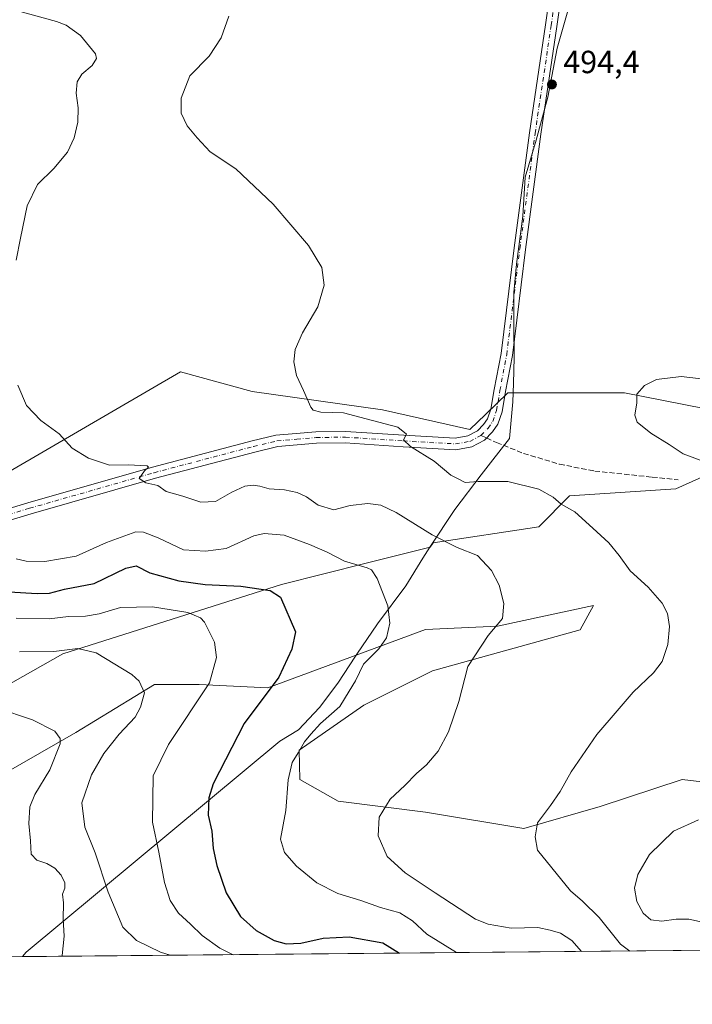
# Model space of a CAD drawing. Units: metres. Extents: x 563336 to 566781, y 4703274 to 4705619.
# Drawn here: x 564962 to 565173, y 4703274 to 4703582 of the extents above; entities that cross this region are included whole.
import ezdxf

# ---------------------------------------------------------------- set-up
doc = ezdxf.new("R2010")
doc.units = ezdxf.units.M
doc.header["$MEASUREMENT"] = 0
doc.linetypes.add('DGN Style 3', pattern=[2.307223458686699, 1.648016756204785, -0.6592067024819142])
doc.linetypes.add('DGN Style 4', pattern=[2.6384748266838614, 1.318413404963828, -0.6592067024819142, 0.001648016756204785, -0.6592067024819142])
for name, color, linetype, lineweight in [('Arbolado forestal CxS', 92, 'Continuous', 0), ('Camino Cxs', 7, 'Continuous', 0), ('Camino eje', 30, 'DGN Style 4', 13), ('Comarca CxS', 21, 'Continuous', 0), ('Comunidad Autónoma CxS', 142, 'Continuous', 0), ('Cultivos herbáceos CxS', 92, 'Continuous', 0), ('Cultivos leñosos CxS', 92, 'Continuous', 0), ('Curva de nivel maestra', 30, 'Continuous', 30), ('Curva de nivel normal', 30, 'Continuous', 0), ('Matorral CxS', 135, 'Continuous', 0), ('Municipio', 91, 'Continuous', 13), ('Municipio CxS', 4, 'Continuous', 0), ('Provincia CxS', 1, 'Continuous', 0), ('Punto de cota en terreno', 7, 'Continuous', 0), ('Rótulo de punto de cota en terreno', 7, 'Continuous', 0), ('Senda', 7, 'DGN Style 3', 0), ('Senda no paivmentada conexión', 7, 'DGN Style 3', 0)]:
    doc.layers.add(name, color=color, linetype=linetype, lineweight=lineweight)
doc.styles.add('Style-Arial', font='txt')

# ---------------------------------------------------------------- blocks, each defined once
blk = doc.blocks.new('*U12')
at = {"layer": 'Cultivos herbáceos CxS', "color": 92, "linetype": 'Continuous', "lineweight": 0}
for points in [[(565194.0642999997, 4703341.3431, 493.5233000000007), (565169.3283000002, 4703344.311899999, 492.5519999999961), (565143.7403999995, 4703335.7827, 491.4983999999968), (565119.8579000002, 4703328.959100001, 489.6226000000024), (565089.1518999999, 4703334.077500001, 486.8849999999948), (565061.8581999998, 4703337.488700001, 482.2004000000015), (565049.9165000003, 4703344.312700001, 480.3439999999973), (565049.7084999997, 4703353.4111, 479.9038), (565069.8611000003, 4703367.517300001, 480.7222000000039), (565091.2938999999, 4703378.233300001, 482.8589999999967), (565137.4704999998, 4703391.0099, 488.4033000000054), (565141.6608999996, 4703398.593699999, 488.6156000000047), (565111.6551000001, 4703392.1643, 484.7507999999943), (565089.1512000002, 4703391.092900001, 481.4928999999975), (565039.8557000002, 4703372.875700001, 474.2964999999967), (565018.4231000004, 4703373.947699999, 469.0537999999942), (565004.4918999998, 4703373.947699999, 465.6968000000052), (564979.8441000005, 4703358.9453, 460.9300999999978), (564957.3399, 4703346.085899999, 456.9468000000052)], [(564938.2317000004, 4703362.328700001, 460.2851999999984), (564975.7975000005, 4703383.5185, 465.9872000000032), (565044.1863000002, 4703405.1895, 476.4667999999947), (565070.5576999999, 4703411.816099999, 480.771900000007), (565090.5894999999, 4703416.849099999, 484.3313999999955), (565091.5181, 4703418.241699999, 484.7908000000025), (565124.5153000001, 4703423.240900001, 488.9254999999976), (565134.1604000004, 4703432.885700001, 490.8509999999952), (565167.3806999996, 4703435.0285, 493.5898000000016), (565190.9568999996, 4703445.7443, 495.594299999997)], [(565195.2435, 4703456.460899999, 495.2934999999998), (565151.3069000002, 4703465.0341, 494.9809999999998), (565114.8717, 4703465.034299999, 492.5397999999987), (565107.8948999997, 4703458.326099999, 492.0991000000067), (565102.9587000003, 4703453.5801, 491.7442000000011), (565075.6889000004, 4703459.706700001, 490.804099999994), (565034.9505000003, 4703465.451300001, 489.5884999999981), (565012.5573000005, 4703471.6229, 488.5592999999935), (564949.3903000001, 4703434.843900001, 482.9305000000023), (564921.4058999997, 4703411.656500001, 479.696299999996), (564892.6207999997, 4703395.6657, 477.0902999999962), (564855.8405999999, 4703392.467700001, 476.2158000000054), (564783.0802999996, 4703410.0581, 473.9814000000042), (564736.7059000004, 4703418.0551, 472.7707999999984)]]:
    blk.add_polyline3d(points, dxfattribs=at)
blk = doc.blocks.new('5PATER')
at = {"layer": 'Cultivos leñosos CxS', "linetype": 'Continuous', "lineweight": 0}
h = blk.add_hatch(color=51, dxfattribs=at)
edge = h.paths.add_edge_path()
edge.add_ellipse((0, 0), major_axis=(-0.1095731443231308, -0.1110710700762829), ratio=0.9994222409660322, start_angle=0, end_angle=360)
blk = doc.blocks.new('*U13')
at = {"layer": 'Camino Cxs', "color": 7, "linetype": 'Continuous', "lineweight": 0}
for points in [[(565134.5521, 4703610.515699999, 495.3243999999977), (565130.1858999999, 4703579.555500001, 494.9275000000052), (565125.1601, 4703545.828700001, 494.6435000000056), (565120.4005000005, 4703509.8671, 493.8806999999942), (565116.2933, 4703476.7455, 492.918399999995), (565114.1690999996, 4703465.460700001, 492.6361999999936), (565113.0884999996, 4703459.1121, 492.3978999999963), (565111.7697000002, 4703455.301899999, 492.2207000000053), (565110.0827000003, 4703452.848300001, 492.0774999999995), (565107.5301000001, 4703450.295700001, 491.9057999999932), (565103.6026999997, 4703448.1809, 491.6359999999986), (565098.6133000003, 4703447.3005, 491.3190999999933), (565082.1246999997, 4703448.2389, 490.4538999999932), (565064.0647, 4703449.4253, 489.4116000000067), (565055.0736999996, 4703449.2949, 488.7975000000006), (565049.0515000002, 4703448.771299999, 488.5482000000048), (565042.9643000001, 4703448.2533, 488.2805999999982), (565035.8400999998, 4703446.569300001, 487.6281000000017), (565004.7917, 4703438.377699999, 485.5985999999976), (564965.9291000003, 4703427.2741, 483.1346999999951), (564951.6183000002, 4703422.941500001, 482.2655999999988)], [(564950.3838999998, 4703426.329299999, 483.7614999999933), (564964.9128999999, 4703430.7279, 484.0939999999973), (565003.8378999997, 4703441.849300001, 485.9615000000049), (565034.9666999998, 4703450.062100001, 489.1129999999976), (565042.3945000004, 4703451.817700001, 489.5651000000071), (565048.7429000001, 4703452.358100001, 489.0978999999934), (565054.8914999999, 4703452.892700001, 489.1913000000059), (565064.1567000002, 4703453.026900001, 490.1998000000021), (565082.3448999999, 4703451.8321, 491.7596000000049), (565098.3998999996, 4703450.918500001, 491.3886000000057), (565102.4062999999, 4703451.625499999, 491.6131000000024), (565105.3580999998, 4703453.2149, 491.832899999994), (565107.3035000004, 4703455.1601, 491.9946000000054), (565108.5270999996, 4703456.939900001, 492.0978999999934), (565109.5894999999, 4703460.0089, 492.2342999999965), (565110.6255000001, 4703466.095699999, 492.4348999999929), (565112.7345000004, 4703477.3005, 492.7934999999998), (565116.8296999997, 4703510.324899999, 493.8326999999991), (565121.5950999996, 4703546.3301, 494.6716000000015), (565126.6233000001, 4703580.072100001, 494.9456000000064), (565130.9883000003, 4703611.024499999, 495.2880000000005)]]:
    blk.add_polyline3d(points, dxfattribs=at)

msp = doc.modelspace()

# ---------------------------------------------------------------- linework, layer by layer
at = {"layer": 'Arbolado forestal CxS', "color": 92, "linetype": 'Continuous', "lineweight": 0}
for points in [[(564736.7059000004, 4703418.0551, 472.7707999999984), (564783.0802999996, 4703410.0581, 473.9814000000042), (564855.8405999999, 4703392.467700001, 476.2158000000054), (564892.6207999997, 4703395.6657, 477.0902999999962), (564921.4058999997, 4703411.656500001, 479.696299999996), (564949.3903000001, 4703434.843900001, 482.9305000000023), (565012.5573000005, 4703471.6229, 488.5592999999935), (565034.9505000003, 4703465.451300001, 489.5884999999981), (565075.6889000004, 4703459.706700001, 490.804099999994), (565102.9587000003, 4703453.5801, 491.7442000000011), (565107.8948999997, 4703458.326099999, 492.0991000000067), (565114.8717, 4703465.034299999, 492.5397999999987), (565151.3069000002, 4703465.0341, 494.9809999999998), (565195.2435, 4703456.460899999, 495.2934999999998)], [(564736.7059000004, 4703418.0551, 472.7707999999984), (564783.0802999996, 4703410.0581, 473.9814000000042), (564855.8405999999, 4703392.467700001, 476.2158000000054), (564892.6207999997, 4703395.6657, 477.0902999999962), (564921.4058999997, 4703411.656500001, 479.696299999996), (564949.3903000001, 4703434.843900001, 482.9305000000023), (565012.5573000005, 4703471.6229, 488.5592999999935), (565034.9505000003, 4703465.451300001, 489.5884999999981), (565075.6889000004, 4703459.706700001, 490.804099999994), (565102.9587000003, 4703453.5801, 491.7442000000011), (565107.8948999997, 4703458.326099999, 492.0991000000067), (565114.8717, 4703465.034299999, 492.5397999999987), (565151.3069000002, 4703465.0341, 494.9809999999998), (565195.2435, 4703456.460899999, 495.2934999999998)], [(565190.9568999996, 4703445.7443, 495.594299999997), (565167.3806999996, 4703435.0285, 493.5898000000016), (565134.1604000004, 4703432.885700001, 490.8509999999952), (565124.5153000001, 4703423.240900001, 488.9254999999976), (565091.5181, 4703418.241699999, 484.7908000000025), (565090.5894999999, 4703416.849099999, 484.3313999999955), (565070.5576999999, 4703411.816099999, 480.771900000007), (565044.1863000002, 4703405.1895, 476.4667999999947), (564975.7975000005, 4703383.5185, 465.9872000000032), (564938.2317000004, 4703362.328700001, 460.2851999999984), (564928.5994999995, 4703344.990700001, 456.5884999999981), (564914.1508999999, 4703333.914100001, 454.5461000000069), (564904.0842000004, 4703288.377499999, 447.4352000000072), (564677.8311999999, 4703286.281300001, 439.5905000000057)], [(565190.9568999996, 4703445.7443, 495.594299999997), (565167.3806999996, 4703435.0285, 493.5898000000016), (565134.1604000004, 4703432.885700001, 490.8509999999952), (565124.5153000001, 4703423.240900001, 488.9254999999976), (565091.5181, 4703418.241699999, 484.7908000000025), (565090.5894999999, 4703416.849099999, 484.3313999999955), (565070.5576999999, 4703411.816099999, 480.771900000007), (565044.1863000002, 4703405.1895, 476.4667999999947), (564975.7975000005, 4703383.5185, 465.9872000000032), (564938.2317000004, 4703362.328700001, 460.2851999999984), (564928.5994999995, 4703344.990700001, 456.5884999999981), (564914.1508999999, 4703333.914100001, 454.5461000000069), (564904.0842000004, 4703288.377599999, 447.4352000000072)]]:
    msp.add_polyline3d(points, dxfattribs=at)
at = {"layer": 'Camino Cxs', "color": 7, "linetype": 'Continuous', "lineweight": 0}
for points in [[(564950.3838999998, 4703426.329299999, 483.7614999999933), (564964.9128999999, 4703430.7279, 484.0939999999973), (565003.8378999997, 4703441.849300001, 485.9615000000049), (565034.9666999998, 4703450.062100001, 489.1129999999976), (565042.3945000004, 4703451.817700001, 489.5651000000071), (565048.7429000001, 4703452.358100001, 489.0978999999934), (565054.8914999999, 4703452.892700001, 489.1913000000059), (565064.1567000002, 4703453.026900001, 490.1998000000021), (565082.3448999999, 4703451.8321, 491.7596000000049), (565098.3998999996, 4703450.918500001, 491.3886000000057), (565102.4062999999, 4703451.625499999, 491.6131000000024), (565105.3580999998, 4703453.2149, 491.832899999994), (565107.3035000004, 4703455.1601, 491.9946000000054), (565108.5270999996, 4703456.939900001, 492.0978999999934), (565109.5894999999, 4703460.0089, 492.2342999999965), (565110.6255000001, 4703466.095699999, 492.4348999999929), (565112.7345000004, 4703477.3005, 492.7934999999998), (565116.8296999997, 4703510.324899999, 493.8326999999991), (565121.5950999996, 4703546.3301, 494.6716000000015), (565126.6233000001, 4703580.072100001, 494.9456000000064), (565130.9883000003, 4703611.024499999, 495.2880000000005)], [(565134.5521, 4703610.515699999, 495.3243999999977), (565130.1858999999, 4703579.555500001, 494.9275000000052), (565125.1601, 4703545.828700001, 494.6435000000056), (565120.4005000005, 4703509.8671, 493.8806999999942), (565116.2933, 4703476.7455, 492.918399999995), (565114.1690999996, 4703465.460700001, 492.6361999999936), (565113.0884999996, 4703459.1121, 492.3978999999963), (565111.7697000002, 4703455.301899999, 492.2207000000053), (565110.0827000003, 4703452.848300001, 492.0774999999995), (565107.5301000001, 4703450.295700001, 491.9057999999932), (565103.6026999997, 4703448.1809, 491.6359999999986), (565098.6133000003, 4703447.3005, 491.3190999999933), (565082.1246999997, 4703448.2389, 490.4538999999932), (565064.0647, 4703449.4253, 489.4116000000067), (565055.0736999996, 4703449.2949, 488.7975000000006), (565049.0515000002, 4703448.771299999, 488.5482000000048), (565042.9643000001, 4703448.2533, 488.2805999999982), (565035.8400999998, 4703446.569300001, 487.6281000000017), (565004.7917, 4703438.377699999, 485.5985999999976), (564965.9291000003, 4703427.2741, 483.1346999999951), (564951.6183000002, 4703422.941500001, 482.2655999999988)]]:
    msp.add_polyline3d(points, dxfattribs=at)
at = {"layer": 'Camino eje', "color": 30, "linetype": 'DGN Style 4', "lineweight": 13}
for points in [[(565106.4441000001, 4703451.7553, 491.8628999999929), (565108.6930999998, 4703454.0043, 492.0357999999979), (565110.1482999995, 4703456.1209, 492.1592999999993), (565111.3388999999, 4703459.560500001, 492.3021000000008), (565112.3973000003, 4703465.7783, 492.4885999999969), (565114.5138999998, 4703477.0231, 492.8539000000019), (565118.6151000002, 4703510.096100001, 493.8564999999944), (565123.3775000004, 4703546.079500001, 494.6437000000006), (565128.4046999998, 4703579.813899999, 494.9896000000008), (565132.7703, 4703610.770099999, 495.4134999999952)], [(564951.0011, 4703424.635500001, 482.9349999999977), (564965.4209000003, 4703429.0011, 483.5066999999981), (565004.3147, 4703440.113500001, 485.7756999999983), (565035.4033000004, 4703448.3157, 488.1224999999977), (565042.6794999996, 4703450.035499999, 488.9103000000032), (565048.8970999997, 4703450.5647, 488.8145999999979), (565054.9824999999, 4703451.093699999, 488.9131000000052), (565064.1107000001, 4703451.226100001, 489.7020000000048), (565082.2346999999, 4703450.035499999, 491.0970999999991), (565098.5066999998, 4703449.1095, 491.3255999999965), (565103.0044999998, 4703449.903100001, 491.6244000000006), (565106.4441000001, 4703451.7553, 491.8628999999929)]]:
    msp.add_polyline3d(points, dxfattribs=at)
at = {"layer": 'Comarca CxS', "color": 21, "linetype": 'Continuous', "lineweight": 0, "flags": 128}
msp.add_lwpolyline([(564963.247743463, 4703288.925594145), (563356.5400004744, 4703274.039982939), (563356.4025000009, 4703289.2035), (563335.570000476, 4705587.229982915), (564399.785400001, 4705597.093000002), (564637.6344912874, 4705599.297298411), (565129.0648999996, 4705603.851799999), (566275.5488677802, 4705614.477134943), (566759.2500005009, 4705618.959982914), (566768.5031833643, 4704651.749405978), (566781.3800004992, 4703305.769982938)], close=True, dxfattribs=at)
at = {"layer": 'Comunidad Autónoma CxS', "color": 142, "linetype": 'Continuous', "lineweight": 0, "flags": 128}
msp.add_lwpolyline([(564963.247743463, 4703288.925594145), (563356.5400004744, 4703274.039982939), (563356.4025000009, 4703289.2035), (563335.570000476, 4705587.229982915), (564399.785400001, 4705597.093000002), (564637.6344912874, 4705599.297298411), (565129.0648999996, 4705603.851799999), (566275.5488677802, 4705614.477134943), (566759.2500005009, 4705618.959982914), (566768.5031833643, 4704651.749405978), (566781.3800004992, 4703305.769982938)], close=True, dxfattribs=at)
at = {"layer": 'Cultivos herbáceos CxS', "color": 92, "linetype": 'Continuous', "lineweight": 0}
for points in [[(564736.7059000004, 4703418.0551, 472.7707999999984), (564783.0802999996, 4703410.0581, 473.9814000000042), (564855.8405999999, 4703392.467700001, 476.2158000000054), (564892.6207999997, 4703395.6657, 477.0902999999962), (564921.4058999997, 4703411.656500001, 479.696299999996), (564949.3903000001, 4703434.843900001, 482.9305000000023), (565012.5573000005, 4703471.6229, 488.5592999999935), (565034.9505000003, 4703465.451300001, 489.5884999999981), (565075.6889000004, 4703459.706700001, 490.804099999994), (565102.9587000003, 4703453.5801, 491.7442000000011), (565107.8948999997, 4703458.326099999, 492.0991000000067), (565114.8717, 4703465.034299999, 492.5397999999987), (565151.3069000002, 4703465.0341, 494.9809999999998), (565195.2435, 4703456.460899999, 495.2934999999998)], [(565190.9568999996, 4703445.7443, 495.594299999997), (565167.3806999996, 4703435.0285, 493.5898000000016), (565134.1604000004, 4703432.885700001, 490.8509999999952), (565124.5153000001, 4703423.240900001, 488.9254999999976), (565091.5181, 4703418.241699999, 484.7908000000025), (565090.5894999999, 4703416.849099999, 484.3313999999955), (565070.5576999999, 4703411.816099999, 480.771900000007), (565044.1863000002, 4703405.1895, 476.4667999999947), (564975.7975000005, 4703383.5185, 465.9872000000032), (564938.2317000004, 4703362.328700001, 460.2851999999984), (564928.5994999995, 4703344.990700001, 456.5884999999981), (564914.1508999999, 4703333.914100001, 454.5461000000069), (564904.0842000004, 4703288.377599999, 447.4352000000072)], [(565194.0642999997, 4703341.3431, 493.5233000000007), (565169.3283000002, 4703344.311899999, 492.5519999999961), (565143.7403999995, 4703335.7827, 491.4983999999968), (565119.8579000002, 4703328.959100001, 489.6226000000024), (565089.1518999999, 4703334.077500001, 486.8849999999948), (565061.8581999998, 4703337.488700001, 482.2004000000015), (565049.9165000003, 4703344.312700001, 480.3439999999973), (565049.7084999997, 4703353.4111, 479.9038), (565069.8611000003, 4703367.517300001, 480.7222000000039), (565091.2938999999, 4703378.233300001, 482.8589999999967), (565137.4704999998, 4703391.0099, 488.4033000000054), (565141.6608999996, 4703398.593699999, 488.6156000000047), (565111.6551000001, 4703392.1643, 484.7507999999943), (565089.1512000002, 4703391.092900001, 481.4928999999975), (565039.8557000002, 4703372.875700001, 474.2964999999967), (565018.4231000004, 4703373.947699999, 469.0537999999942), (565004.4918999998, 4703373.947699999, 465.6968000000052), (564979.8441000005, 4703358.9453, 460.9300999999978), (564957.3399, 4703346.085899999, 456.9468000000052), (564949.8378999997, 4703325.725299999, 454.4296999999933), (564949.8377, 4703308.579500001, 452.880799999999), (564949.8371000001, 4703291.433300001, 451.1532000000007), (564948.6171000004, 4703288.790200001, 450.6741000000038)]]:
    msp.add_polyline3d(points, dxfattribs=at)
at = {"layer": 'Curva de nivel maestra', "color": 30, "linetype": 'Continuous', "lineweight": 30, "elevation": 475, "flags": 128}
msp.add_lwpolyline([(564959.0499999998, 4703402.940099999), (564967.8399999999, 4703402.370100001), (564971.6600000003, 4703402.5101), (564976.3300000001, 4703403.7401), (564985.6600000003, 4703405.540100001), (564995.4900000002, 4703410.2401), (564998.7199999997, 4703410.970100001), (565003.0300000003, 4703408.800100001), (565012.0800000001, 4703406.290100001), (565020.3399999999, 4703405.210100001), (565031.4800000004, 4703404.690099999), (565040.5700000003, 4703403.340100001), (565043.8399999999, 4703401.270099999), (565048.4900000002, 4703390.4301), (565047.3700000001, 4703385.020099999), (565043.2699999996, 4703376.270099999), (565032.4800000004, 4703361.800100001), (565022.7699999996, 4703342.940099999), (565021.4500000002, 4703338.530099999), (565021.2199999997, 4703333.100099999), (565022.3600000005, 4703328.100099999), (565022.8399999999, 4703322.7601), (565023.9000000004, 4703317.4301), (565026.8899999997, 4703308.850099999), (565031.2999999998, 4703301.520099999), (565036.2199999997, 4703297.0701), (565041.8300000001, 4703293.9901), (565045.5599999996, 4703292.9001), (565050.1799999997, 4703293.110099999), (565057.2100000001, 4703294.720100001), (565065.3399999999, 4703295.0701), (565075.8300000001, 4703293.280099999), (565081.0272000004, 4703290.017000001)], dxfattribs=at)
at = {"layer": 'Curva de nivel normal', "color": 30, "linetype": 'Continuous', "lineweight": 0, "flags": 128}
for points, elevation in [([(564961.2100000001, 4703506.470100001), (564962.5899999999, 4703513.4301), (564964.6699999999, 4703523.4301), (564967.8600000005, 4703530.1801), (564973.0599999996, 4703535.100099999), (564977.25, 4703540.200099999), (564979.3600000005, 4703544.7301), (564980.4800000004, 4703549.5801), (564980.6500000004, 4703554.0801), (564980.0300000003, 4703558.6601), (564980.2599999999, 4703562.170100001), (564981.7100000001, 4703564.5701), (564985, 4703567.3201), (564986.3300000001, 4703569.550100001), (564986.0800000001, 4703571.0101), (564981.3499999996, 4703576.710100001), (564976.8899999997, 4703579.880100001), (564973.8300000001, 4703581.040100001), (564961.3300000001, 4703584.530099999)], 485), ([(565027.6500000004, 4703582.7301), (565025.2699999996, 4703575.920100001), (565021.5, 4703570.280099999), (565015.4699999997, 4703564.100099999), (565012.7999999998, 4703557.100099999), (565012.7599999999, 4703552.4301), (565014.7000000002, 4703548.520099999), (565017.8200000003, 4703544.7301), (565021.8899999997, 4703540.3201), (565029.9299999997, 4703535.030099999), (565041.5700000003, 4703524.0001), (565052.6299999999, 4703511.0601), (565056.7400000002, 4703504.1801), (565057.4400000004, 4703498.700099999), (565055.5300000003, 4703491.940099999), (565050.7000000002, 4703483.8201), (565048.3799999999, 4703478.610099999), (565047.9900000002, 4703474.7601), (565048.8300000001, 4703470.4801), (565051.0499999998, 4703465.800100001), (565053.29, 4703460.5601), (565054.0300000003, 4703459.6501), (565056.4600000001, 4703459.0701), (565063.5, 4703458.780099999), (565070.5899999999, 4703456.920100001), (565080.4800000004, 4703454.360099999), (565083.2000000002, 4703452.130100001), (565082.3200000003, 4703450.4301), (565084.4800000004, 4703448.2501), (565091.8499999996, 4703443.6801), (565097.0999999996, 4703439.370100001), (565099.3300000001, 4703438.1801), (565101.5, 4703437.090100001), (565105.5700000003, 4703437.380100001), (565114.8899999997, 4703437.3201), (565124.5599999996, 4703435.0001), (565128.9900000002, 4703432.420100001), (565131.5, 4703430.2601), (565135.7999999998, 4703427.9001), (565141.3799999999, 4703422.8201), (565146.4699999997, 4703418.170100001), (565149.7000000002, 4703414.200099999), (565153.04, 4703409.460100001), (565158.6799999997, 4703404.3201), (565163.0700000003, 4703399.3201), (565164.7199999997, 4703396.1501), (565165.3799999999, 4703392.100099999), (565164.8399999999, 4703386.4301), (565163.0800000001, 4703381.100099999), (565160.3799999999, 4703377.550100001), (565154.0199999996, 4703371.5001), (565149, 4703365.7501), (565142.6600000003, 4703358.300100001), (565134.6600000003, 4703346.640100001), (565131.2199999997, 4703340.5101), (565128.1799999997, 4703336.100099999), (565124.1100000005, 4703330.7601), (565123.4500000002, 4703326.4101), (565124.1299999999, 4703322.1801), (565128.5999999996, 4703316.700099999), (565134.4000000004, 4703309.5001), (565138.2100000001, 4703306.3101), (565143.4400000004, 4703301.210100001), (565150.04, 4703292.8101), (565152.9368000003, 4703290.6831)], 490), ([(565169, 4703470.1801), (565161.3300000001, 4703469.220100001), (565157.54, 4703467.340100001), (565155.2000000002, 4703464.610099999), (565155.1500000004, 4703461.920100001), (565154.5300000003, 4703458.0801), (565155.25, 4703455.920100001), (565159.5800000001, 4703452.4901), (565165.25, 4703448.920100001), (565169.6399999997, 4703446.030099999), (565174.9900000002, 4703444.0001), (565182, 4703442.7301), (565190.3600000005, 4703442.290100001), (565195.3300000001, 4703442.720100001), (565199.0300000003, 4703444.460100001), (565201.2400000002, 4703446.670100001), (565201.7800000003, 4703449.0001), (565200.7199999997, 4703451.640100001), (565197.1200000001, 4703455.600099999), (565193.6799999997, 4703458.1801), (565190.6399999997, 4703461.280099999), (565183.8300000001, 4703466.9301), (565177.1799999997, 4703469.1801), (565169, 4703470.1801)], 495), ([(565137.8877999998, 4703290.5437), (565134.8899999997, 4703293.9301), (565131.3700000001, 4703296.2501), (565128.1299999999, 4703297.2301), (565124.29, 4703298.050100001), (565115.8899999997, 4703297.800100001), (565108.7699999996, 4703299.030099999), (565104.7999999998, 4703300.670100001), (565092.1399999997, 4703308.9001), (565082.79, 4703315.110099999), (565077.1600000003, 4703320.2601), (565074.3300000001, 4703326.640100001), (565074.6500000004, 4703332.5101), (565078.1299999999, 4703338.100099999), (565082.6900000004, 4703342.4301), (565086.2999999998, 4703346.100099999), (565089.5, 4703348.860099999), (565093.1399999997, 4703353.170100001), (565096.3300000001, 4703359.200099999), (565099.5300000003, 4703368.620100001), (565102.4199999999, 4703379.520099999), (565108.7199999997, 4703389.290100001), (565113.1699999999, 4703394.530099999), (565113.6399999997, 4703399.300100001), (565112.1900000004, 4703404.960100001), (565109.8099999996, 4703409.5801), (565105.4299999997, 4703414.2601), (565099.0499999998, 4703416.7401), (565091.2599999999, 4703420.7501), (565080.0099999999, 4703427.700099999), (565075.1500000004, 4703429.9301), (565071.1399999997, 4703430.460100001), (565065.5800000001, 4703429.880100001), (565060.5199999996, 4703428.470100001), (565055.6200000001, 4703429.920100001), (565051.9699999997, 4703432.540100001), (565049.0700000003, 4703433.960100001), (565045.0800000001, 4703434.780099999), (565040.3200000003, 4703435.110099999), (565037.4100000003, 4703435.920100001), (565035.2800000003, 4703436.220100001), (565032.7300000004, 4703435.870100001), (565028.6699999999, 4703434.040100001), (565023.5700000003, 4703431.090100001), (565018.9900000002, 4703430.940099999), (565013.3300000001, 4703432.800100001), (565008.1299999999, 4703434.2501), (565005.5199999996, 4703436.0801), (565001.7199999997, 4703436.920100001), (564999.7100000001, 4703438.280099999), (565001.3799999999, 4703440.6601), (565002.5899999999, 4703441.850099999), (565002.2000000002, 4703442.2401), (564996.2800000003, 4703442.600099999), (564990.3799999999, 4703442.4801), (564983.8600000005, 4703444.630100001), (564978.7000000002, 4703447.800100001), (564974.7000000002, 4703452.2601), (564968.9699999997, 4703456.4301), (564964.5099999999, 4703461.0801), (564961.8099999996, 4703467.420100001)], 485), ([(565098.8058000002, 4703290.181700001), (565089.5599999996, 4703296.0001), (565085.0300000003, 4703300.130100001), (565081.1500000004, 4703302.5801), (565075.1200000001, 4703304.2401), (565068.9400000004, 4703306.4901), (565061.7100000001, 4703308.690099999), (565055.1699999999, 4703312.0001), (565048.8700000001, 4703317.1501), (565045.04, 4703321.5001), (565043.8799999999, 4703325.6601), (565045.4699999997, 4703334.550100001), (565046.25, 4703344.190099999), (565047.4500000002, 4703349.600099999), (565049.3300000001, 4703352.590100001), (565051.3300000001, 4703356.030099999), (565053.3300000001, 4703358.4001), (565056.3300000001, 4703361.720100001), (565062.3300000001, 4703367.120100001), (565065.3300000001, 4703371.9001), (565067.2599999999, 4703375.100099999), (565069.7199999997, 4703380.2601), (565074.5499999998, 4703385.040100001), (565076.9600000001, 4703388.5601), (565078, 4703393.100099999), (565077.4000000004, 4703398.5001), (565074.0599999996, 4703407.020099999), (565072.2800000003, 4703409.7601), (565070.9199999999, 4703410.4301), (565063.8799999999, 4703412.5001), (565058.4199999999, 4703415.3201), (565052.8600000005, 4703417.6501), (565045, 4703420.610099999), (565038.7000000002, 4703421.0701), (565035.4800000004, 4703420.4301), (565026.8200000003, 4703416.4301), (565020.4500000002, 4703415.550100001), (565013.5499999998, 4703415.9801), (565005.5999999996, 4703419.7501), (565001.0599999996, 4703421.530099999), (564998.6200000001, 4703421.600099999), (564989.4800000004, 4703418.350099999), (564979.9400000004, 4703413.9901), (564970.2300000004, 4703412.340100001), (564964.3200000003, 4703412.520099999), (564961.2100000001, 4703413.190099999)], 480), ([(564961.2300000004, 4703394.6801), (564971.5800000001, 4703394.460100001), (564977.5599999996, 4703395.170100001), (564982.8700000001, 4703395.3201), (564987.1399999997, 4703396.020099999), (564993.8700000001, 4703397.950099999), (565003.8600000005, 4703398.2301), (565014.8899999997, 4703396.470100001), (565018.8300000001, 4703394.800100001), (565020.0999999996, 4703393.4301), (565023.2400000002, 4703387.220100001), (565023.8399999999, 4703382.3301), (565021.6100000005, 4703374.4301), (565008.8899999997, 4703355.1801), (565004.0800000001, 4703345.4301), (565003.8700000001, 4703330.970100001), (565005.7800000003, 4703321.550100001), (565007.6200000001, 4703312.0601), (565009.4100000003, 4703306.460100001), (565011.9400000004, 4703302.520099999), (565015.6799999997, 4703299.0701), (565019.3600000005, 4703295.5701), (565024.9000000004, 4703291.550100001), (565029.0258999999, 4703289.5351)], 470), ([(564962.3300000001, 4703384.110099999), (564973, 4703384.220100001), (564980.4600000001, 4703385.210100001), (564986.2000000002, 4703383.8301), (564997.3399999999, 4703377.110099999), (564999.7100000001, 4703374.970100001), (565001.3399999999, 4703371.380100001), (565000.0499999998, 4703366.9101), (564998.3799999999, 4703363.7601), (564993.4400000004, 4703358.4301), (564988.5899999999, 4703352.4301), (564984.8200000003, 4703345.7601), (564981.7999999998, 4703336.9301), (564982.6799999997, 4703329.420100001), (564985.9500000002, 4703321.340100001), (564990, 4703309.0601), (564994.5700000003, 4703298.170100001), (564998.8399999999, 4703293.960100001), (565006.3899999997, 4703290.300100001), (565009.3501000004, 4703289.352800001)], 465), ([(564955.0499999998, 4703366.640100001), (564966.3499999996, 4703362.870100001), (564973.3300000001, 4703359.340100001), (564974.9900000002, 4703357.050100001), (564974.9600000001, 4703355.360099999), (564971.79, 4703347.3201), (564967.0800000001, 4703339.5701), (564965.5, 4703335.7601), (564965.2300000004, 4703330.530099999), (564965.7199999997, 4703325.1601), (564965.9600000001, 4703320.940099999), (564967.6600000003, 4703319.040100001), (564970.7999999998, 4703318.020099999), (564973.3200000003, 4703316.520099999), (564975.3399999999, 4703314.340100001), (564976.4400000004, 4703311.950099999), (564976.4199999999, 4703310.3101), (564975.6699999999, 4703308.4301), (564976.0199999996, 4703305.7601), (564975.9400000004, 4703300.6501), (564976.2400000002, 4703295.3101), (564975.6299999999, 4703289.3201), (564975.6904999996, 4703289.040999999)], 460), ([(565174.4400000004, 4703331.6601), (565166.6500000004, 4703328.100099999), (565159.1299999999, 4703320.850099999), (565155.4600000001, 4703314.640100001), (565154.4299999997, 4703310.3301), (565155.1699999999, 4703306.140100001), (565157.1699999999, 4703302.5601), (565159.5300000003, 4703300.440099999), (565162.9600000001, 4703300.0101), (565167.4600000001, 4703300.630100001), (565171.3899999997, 4703300.670100001), (565175.6600000003, 4703299.670100001)], 495)]:
    msp.add_lwpolyline(points, dxfattribs=dict(at, elevation=elevation))
at = {"layer": 'Matorral CxS', "color": 135, "linetype": 'Continuous', "lineweight": 0, "extrusion": (-0.1452455322624929, -0.001345630593661602, 0.9893947264040226), "elevation": -87939.25728604152, "flags": 128}
msp.add_lwpolyline([(-4697853.203262003, 602420.2758338314), (-4697853.203262002, 602108.4235140866)], dxfattribs=at)
at = {"layer": 'Matorral CxS', "color": 135, "linetype": 'Continuous', "lineweight": 0}
for points in [[(565257.1489000004, 4703291.648499999, 495.9712), (564948.6171000004, 4703288.789999999, 450.6741000000038), (564949.8371000001, 4703291.433300001, 451.1532000000007), (564949.8377, 4703308.579500001, 452.880799999999), (564949.8378999997, 4703325.725299999, 454.4296999999933), (564957.3399, 4703346.085899999, 456.9468000000052), (564979.8441000005, 4703358.9453, 460.9300999999978), (565004.4918999998, 4703373.947699999, 465.6968000000052), (565018.4231000004, 4703373.947699999, 469.0537999999942), (565039.8557000002, 4703372.875700001, 474.2964999999967), (565089.1512000002, 4703391.092900001, 481.4928999999975), (565111.6551000001, 4703392.1643, 484.7507999999943), (565141.6608999996, 4703398.593699999, 488.6156000000047), (565137.4704999998, 4703391.0099, 488.4033000000054), (565091.2938999999, 4703378.233300001, 482.8589999999967), (565069.8611000003, 4703367.517300001, 480.7222000000039), (565049.7084999997, 4703353.4111, 479.9038), (565049.9165000003, 4703344.312700001, 480.3439999999973), (565061.8581999998, 4703337.488700001, 482.2004000000015), (565089.1518999999, 4703334.077500001, 486.8849999999948), (565119.8579000002, 4703328.959100001, 489.6226000000024), (565143.7403999995, 4703335.7827, 491.4983999999968), (565169.3283000002, 4703344.311899999, 492.5519999999961), (565194.0642999997, 4703341.3431, 493.5233000000007)], [(565194.0642999997, 4703341.3431, 493.5233000000007), (565169.3283000002, 4703344.311899999, 492.5519999999961), (565143.7403999995, 4703335.7827, 491.4983999999968), (565119.8579000002, 4703328.959100001, 489.6226000000024), (565089.1518999999, 4703334.077500001, 486.8849999999948), (565061.8581999998, 4703337.488700001, 482.2004000000015), (565049.9165000003, 4703344.312700001, 480.3439999999973), (565049.7084999997, 4703353.4111, 479.9038), (565069.8611000003, 4703367.517300001, 480.7222000000039), (565091.2938999999, 4703378.233300001, 482.8589999999967), (565137.4704999998, 4703391.0099, 488.4033000000054), (565141.6608999996, 4703398.593699999, 488.6156000000047), (565111.6551000001, 4703392.1643, 484.7507999999943), (565089.1512000002, 4703391.092900001, 481.4928999999975), (565039.8557000002, 4703372.875700001, 474.2964999999967), (565018.4231000004, 4703373.947699999, 469.0537999999942), (565004.4918999998, 4703373.947699999, 465.6968000000052), (564979.8441000005, 4703358.9453, 460.9300999999978), (564957.3399, 4703346.085899999, 456.9468000000052), (564949.8378999997, 4703325.725299999, 454.4296999999933), (564949.8377, 4703308.579500001, 452.880799999999), (564949.8371000001, 4703291.433300001, 451.1532000000007), (564948.6171000004, 4703288.790200001, 450.6741000000038)]]:
    msp.add_polyline3d(points, dxfattribs=at)
at = {"layer": 'Municipio', "color": 91, "linetype": 'Continuous', "lineweight": 13, "flags": 128}
msp.add_lwpolyline([(565134.8230000016, 4703588.917000001), (565130.2540000017, 4703572.685000001), (565127.3440000014, 4703557.459000001), (565123.6850000012, 4703544.017000004), (565120.2950000004, 4703532.477000001), (565119.5680000003, 4703520.285), (565117.5520000015, 4703505.306000001), (565116.724000002, 4703496.418999998), (565116.7699999994, 4703485.491000002), (565116.8270000012, 4703476.087000002), (565116.6170000011, 4703467.927999999), (565116.4699999999, 4703462.24), (565115.3690000013, 4703450.812), (565109.4280000015, 4703443.183000002), (565106.5130000007, 4703439.439000002), (565098.2960000006, 4703428.571000001), (565090.4550000008, 4703416.812000004), (565088.3270000004, 4703413.384999998), (565082.9920000011, 4703404.795000001), (565074.132000001, 4703392.914000002), (565067.7060000021, 4703383.431000002), (565067.3160000009, 4703382.831), (565061.7890000019, 4703374.326000002), (565056.0130000013, 4703366.744), (565049.4780000017, 4703359.803000002), (565043.6040000003, 4703356.287999999), (564964.342000001, 4703290.323000003), (564963.2477434636, 4703288.925594147)], dxfattribs=at)
msp.add_lwpolyline([(565134.8230000016, 4703588.917000001), (565130.2540000017, 4703572.685000001), (565127.3440000014, 4703557.459000001), (565123.6850000012, 4703544.017000004), (565120.2950000004, 4703532.477000001), (565119.5680000003, 4703520.285), (565117.5520000015, 4703505.306000001), (565116.724000002, 4703496.418999998), (565116.7699999994, 4703485.491000002), (565116.8270000012, 4703476.087000002), (565116.6170000011, 4703467.927999999), (565116.4699999999, 4703462.24), (565115.3690000013, 4703450.812), (565109.4280000015, 4703443.183000002), (565106.5130000007, 4703439.439000002), (565098.2960000006, 4703428.571000001), (565090.4550000008, 4703416.812000004), (565088.3270000004, 4703413.384999998), (565082.9920000011, 4703404.795000001), (565074.132000001, 4703392.914000002), (565067.7060000021, 4703383.431000002), (565067.3160000009, 4703382.831), (565061.7890000019, 4703374.326000002), (565056.0130000013, 4703366.744), (565049.4780000017, 4703359.803000002), (565043.6040000003, 4703356.287999999), (564964.342000001, 4703290.323000003), (564963.2477434636, 4703288.925594147)], dxfattribs=at)
at = {"layer": 'Municipio CxS', "color": 4, "linetype": 'Continuous', "lineweight": 0, "flags": 128}
for points in [[(565134.823000001, 4703588.917), (565130.2539999988, 4703572.685000001), (565127.3439999986, 4703557.459), (565123.6850000006, 4703544.017000002), (565120.2949999998, 4703532.477), (565119.5679999997, 4703520.284999999), (565117.552000001, 4703505.306), (565116.7240000014, 4703496.418999999), (565116.7699999989, 4703485.491000001), (565116.8270000007, 4703476.087), (565116.6170000006, 4703467.927999998), (565116.4699999993, 4703462.24), (565115.3690000009, 4703450.812000001), (565109.4280000011, 4703443.183000001), (565106.5130000003, 4703439.439), (565098.296, 4703428.571000001), (565090.4550000002, 4703416.812000002), (565088.3269999998, 4703413.384999999), (565082.9920000006, 4703404.795), (565074.1320000003, 4703392.914000001), (565067.7059999993, 4703383.431000001), (565067.3160000005, 4703382.830999999), (565061.7889999991, 4703374.326), (565056.0130000007, 4703366.744000001), (565049.4780000012, 4703359.803), (565043.6039999998, 4703356.288000001), (564964.3420000004, 4703290.323000002), (564963.247743463, 4703288.925594145), (563356.5400004744, 4703274.039982939)], [(566781.3800004992, 4703305.769982938), (564963.247743463, 4703288.925594145), (564964.3420000004, 4703290.323000002), (565043.6039999998, 4703356.288000001), (565049.4780000012, 4703359.803), (565056.0130000007, 4703366.744000001), (565061.7889999991, 4703374.326), (565067.3160000005, 4703382.830999999), (565067.7059999993, 4703383.431000001), (565074.1320000003, 4703392.914000001), (565082.9920000006, 4703404.795), (565088.3269999998, 4703413.384999999), (565090.4550000002, 4703416.812000002), (565098.296, 4703428.571000001), (565106.5130000003, 4703439.439), (565109.4280000011, 4703443.183000001), (565115.3690000009, 4703450.812000001), (565116.4699999993, 4703462.24), (565116.6170000006, 4703467.927999998), (565116.8270000007, 4703476.087), (565116.7699999989, 4703485.491000001), (565116.7240000014, 4703496.418999999), (565117.552000001, 4703505.306), (565119.5679999997, 4703520.284999999), (565120.2949999998, 4703532.477), (565123.6850000006, 4703544.017000002), (565127.3439999986, 4703557.459), (565130.2539999988, 4703572.685000001), (565134.823000001, 4703588.917)]]:
    msp.add_lwpolyline(points, dxfattribs=at)
at = {"layer": 'Provincia CxS', "color": 1, "linetype": 'Continuous', "lineweight": 0, "flags": 128}
msp.add_lwpolyline([(564963.247743463, 4703288.925594145), (563356.5400004744, 4703274.039982939), (563356.4025000009, 4703289.2035), (563335.570000476, 4705587.229982915), (564399.785400001, 4705597.093000002), (564637.6344912874, 4705599.297298411), (565129.0648999996, 4705603.851799999), (566275.5488677802, 4705614.477134943), (566759.2500005009, 4705618.959982914), (566768.5031833643, 4704651.749405978), (566781.3800004992, 4703305.769982938)], close=True, dxfattribs=at)
at = {"layer": 'Senda', "color": 7, "linetype": 'DGN Style 3', "lineweight": 0}
msp.add_polyline3d([(565108.1924999999, 4703450.958100001, 491.9434999999939), (565111.3233000003, 4703449.5307, 492.0154999999941), (565119.7899000002, 4703446.144099999, 491.8274999999995), (565131.0083, 4703442.757300001, 491.8279000000039), (565142.0151000004, 4703440.640699999, 492.3796000000002), (565160.0066999998, 4703438.7357, 493.4545999999973), (565168.0500999996, 4703437.8891, 493.9336999999941)], dxfattribs=at)
at = {"layer": 'Senda no paivmentada conexión', "color": 7, "linetype": 'DGN Style 3', "lineweight": 0, "extrusion": (-0.03813131781695906, 0.01738634553663118, 0.9991214728902703), "elevation": 60719.01479723962, "flags": 128}
msp.add_lwpolyline([(-4514027.031556091, -1435854.139232139), (-4514027.031556091, -1435852.215972729)], dxfattribs=at)

# ---------------------------------------------------------------- block references
at = {"layer": 'Camino Cxs', "color": 7, "linetype": 'Continuous', "lineweight": 0}
msp.add_blockref('*U13', (0, 0), dxfattribs=at)
at = {"layer": 'Cultivos herbáceos CxS', "color": 92, "linetype": 'Continuous', "lineweight": 0}
msp.add_blockref('*U12', (0, 0), dxfattribs=at)
at = {"layer": 'Punto de cota en terreno', "color": 7, "linetype": 'Continuous', "lineweight": 0, "xscale": 10, "yscale": 10, "zscale": 10}
msp.add_blockref('5PATER', (565128.6500000004, 4703561.4, 494.3999999999942), dxfattribs=at)

# ---------------------------------------------------------------- texts
at = {"layer": 'Rótulo de punto de cota en terreno', "color": 7, "linetype": 'Continuous', "lineweight": 0, "style": 'Style-Arial'}
msp.add_text('494,4', height=7.000000000000002, dxfattribs=at).set_placement((565132.1777999997, 4703564.927800001))

doc.saveas('drawing.dxf')
